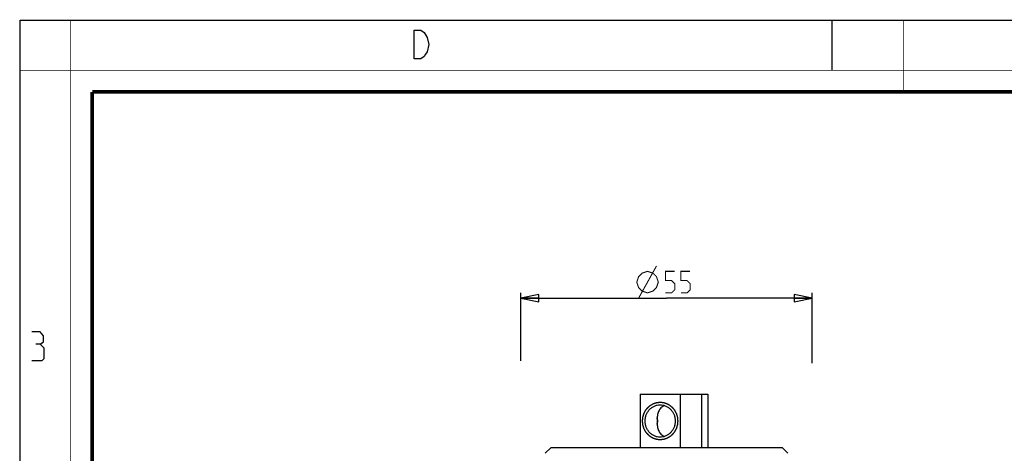
# Model space of a CAD drawing. Units: millimetres. Extents: x 0 to 420, y 0 to 297.
# Drawn here: x 0 to 137, y 237 to 297 of the extents above; entities that cross this region are included whole.
import ezdxf

# ---------------------------------------------------------------- set-up
doc = ezdxf.new("R2010")
doc.units = ezdxf.units.MM
doc.header["$LTSCALE"] = 23.1
doc.layers.get('0').update_dxf_attribs({"linetype": 'CONTINUOUS'})
doc.layers.add('02___PRT_ALL_AXES', color=7, linetype='CONTINUOUS')
doc.layers.add('7_ALL_FEATURES', color=7, linetype='CONTINUOUS')
doc.styles.get("Standard").update_dxf_attribs({"font": 'txt', "width": 0.85})
doc.dimstyles.new('DIMSTYLE_4', dxfattribs={"dimtxt": 3, "dimasz": 2.5, "dimexe": 0.18, "dimexo": 0.0625, "dimgap": 0.09, "dimtad": 1, "dimlfac": 1.333333, "dimdsep": 46, "dimtxsty": 'STANDARD', "dimblk": 'CLOSED', "dimblk1": 'CLOSED', "dimblk2": 'CLOSED', "dimcen": 0.09, "dimadec": 0, "dimazin": 0, "dimtp": 0.3, "dimtm": 0.3, "dimtfac": 1, "dimtofl": 0, "dimtmove": 0, "dimatfit": 3, "dimldrblk": 'CLOSED', "dimfxl": 1, "dimtolj": 1, "dimarcsym": 0})

# ---------------------------------------------------------------- blocks, each defined once
blk = doc.blocks.new('_CLOSED')
at = {"color": 0, "linetype": 'BYBLOCK'}
for p, q in [((0, 0), (-1, 0.2)), ((-1, 0.2), (-1, -0.2)), ((-1, -0.2), (0, 0)), ((-1, 0), (0, 0))]:
    blk.add_line(p, q, dxfattribs=at)
blk = doc.blocks.new('*D3')
at = {"color": 2, "linetype": 'CONTINUOUS'}
for p, q in [((69.71, 249.55), (69.71, 259.01)), ((69.71, 258.26), (90, 258.26)), ((110.28, 258.26), (90, 258.26)), ((110.28, 249.23), (110.28, 259.01))]:
    blk.add_line(p, q, dxfattribs=at)
at = {"color": 2, "linetype": 'CONTINUOUS', "xscale": 2.5, "yscale": 2.5, "zscale": 2.5, "rotation": 180}
blk.add_blockref('_CLOSED', (69.71, 258.26), dxfattribs=at)
at = {"color": 2, "linetype": 'CONTINUOUS', "xscale": 2.5, "yscale": 2.5, "zscale": 2.5}
blk.add_blockref('_CLOSED', (110.28, 258.26), dxfattribs=at)

msp = doc.modelspace()

# ---------------------------------------------------------------- linework, layer by layer
at = {"color": 7, "linetype": 'CONTINUOUS'}
for p, q in [((0, 0), (0, 297)), ((0, 297), (420, 297)), ((113, 297), (113, 290))]:
    msp.add_line(p, q, dxfattribs=at)
for points, const_width in [([(7.0536, 0), (7.0536, 297)], 0.1), ([(123, 287), (123, 297)], 0.1), ([(0, 290), (420, 290)], 0.1), ([(10.0536, 10.0318), (10.0536, 287)], 0.5), ([(10.0536, 287), (410, 287)], 0.5)]:
    msp.add_lwpolyline(points, dxfattribs=dict(at, const_width=const_width))
at = {"color": 2, "linetype": 'CONTINUOUS'}
for points in [[(56.2379, 295.2462), (56.6879, 294.5795), (56.9129, 293.5795), (56.6879, 292.5795), (56.4629, 292.2462), (56.2379, 291.9128), (55.7879, 291.5795), (54.8879, 291.5795), (54.8879, 295.5795)], [(54.8879, 295.5795), (55.7879, 295.5795), (56.2379, 295.2462)], [(2.7896, 251.8808), (3.2658, 252.1665), (3.2658, 253.0236), (2.7896, 253.595), (1.6467, 253.595)], [(1.6467, 249.595), (3.0753, 249.595), (3.361, 249.8807), (3.361, 251.3093), (2.7896, 251.8808), (2.2182, 251.8808)]]:
    msp.add_lwpolyline(points, dxfattribs=at)
at = {"color": 2, "linetype": 'CONTINUOUS', "const_width": 0.15}
for points in [[(85.8529, 260.5077), (86.1029, 261.2577), (86.6029, 261.7577), (87.3529, 262.0077), (88.1029, 261.7577), (88.6029, 261.2577), (88.8529, 260.5077), (88.6029, 259.7577), (88.1029, 259.2577), (87.3529, 259.0077), (86.6029, 259.2577), (86.1029, 259.7577), (85.8529, 260.5077)], [(86.1029, 258.2577), (88.6029, 262.7577)], [(89.8529, 259.0077), (90.71, 259.0077), (91.1386, 259.4363), (91.1386, 260.2934), (90.71, 260.722), (89.8529, 260.722), (89.8529, 262.0077), (91.1386, 262.0077)], [(91.9957, 259.0077), (92.8529, 259.0077), (93.2815, 259.4363), (93.2815, 260.2934), (92.8529, 260.722), (91.9957, 260.722), (91.9957, 262.0077), (93.2815, 262.0077)]]:
    msp.add_lwpolyline(points, dxfattribs=at)
at = {"color": 2, "linetype": 'CONTINUOUS'}
for points, knots in [([(86.6566, 241.1651), (86.6605, 241.2076), (86.6663, 241.2714), (86.6741, 241.3563), (86.68, 241.4201), (86.6858, 241.4838), (86.6907, 241.5369), (86.6945, 241.5794), (86.697, 241.606), (86.6989, 241.6272), (86.7004, 241.6431), (86.7016, 241.6564), (86.7024, 241.6657), (86.703, 241.671), (86.7031, 241.675), (86.7044, 241.6788), (86.7058, 241.6839), (86.7084, 241.6929), (86.7119, 241.7056), (86.7163, 241.721), (86.722, 241.7414), (86.7292, 241.767), (86.7407, 241.8078), (86.7551, 241.8589), (86.7724, 241.9202), (86.7897, 241.9815), (86.8041, 242.0326), (86.8156, 242.0735), (86.8228, 242.099), (86.8286, 242.1195), (86.8329, 242.1348), (86.8365, 242.1475), (86.839, 242.1565), (86.8405, 242.1616), (86.8413, 242.1655), (86.8433, 242.169), (86.8456, 242.1737), (86.8497, 242.1819), (86.8556, 242.1937), (86.8626, 242.2078), (86.8719, 242.2267), (86.8836, 242.2503), (86.9023, 242.2879), (86.9257, 242.3351), (86.9538, 242.3916), (86.9772, 242.4387), (86.9959, 242.4764), (87.0099, 242.5047), (87.024, 242.533), (87.0357, 242.5565), (87.045, 242.5754), (87.052, 242.5895), (87.0579, 242.6013), (87.062, 242.6096), (87.0644, 242.6142), (87.0659, 242.6179), (87.0685, 242.6209), (87.0717, 242.6252), (87.0773, 242.6325), (87.0853, 242.643), (87.095, 242.6556), (87.1078, 242.6724), (87.1239, 242.6934), (87.1432, 242.7187), (87.1624, 242.7439), (87.1881, 242.7775), (87.2202, 242.8195), (87.2524, 242.8616), (87.2781, 242.8952), (87.2973, 242.9204), (87.3166, 242.9456), (87.3327, 242.9666), (87.3455, 242.9835), (87.3551, 242.9961), (87.3632, 243.0066), (87.3688, 243.014), (87.372, 243.0181), (87.3743, 243.0215), (87.3773, 243.0238), (87.3811, 243.0272), (87.3879, 243.0331), (87.3975, 243.0416), (87.4091, 243.0518), (87.4245, 243.0653), (87.4437, 243.0823), (87.4668, 243.1026), (87.4899, 243.1229), (87.5207, 243.15), (87.5592, 243.1839), (87.5977, 243.2177), (87.6285, 243.2448), (87.6516, 243.2652), (87.6747, 243.2855), (87.6939, 243.3024), (87.7093, 243.316), (87.7209, 243.3261), (87.7305, 243.3346), (87.7372, 243.3406), (87.7411, 243.3439), (87.7439, 243.3467), (87.7473, 243.3483), (87.7517, 243.3509), (87.7594, 243.3553), (87.7703, 243.3616), (87.7835, 243.3692), (87.8011, 243.3792), (87.823, 243.3919), (87.8494, 243.407), (87.8757, 243.4221), (87.9108, 243.4423), (87.9547, 243.4675), (87.9987, 243.4927), (88.0338, 243.5129), (88.0601, 243.528), (88.0865, 243.5432), (88.1084, 243.5558), (88.126, 243.5659), (88.1392, 243.5734), (88.1501, 243.5797), (88.1578, 243.5842), (88.1622, 243.5866), (88.1654, 243.5888), (88.1691, 243.5897), (88.1738, 243.5913), (88.1822, 243.594), (88.1941, 243.5979), (88.2084, 243.6026), (88.2274, 243.6088), (88.2513, 243.6166), (88.2798, 243.626), (88.3084, 243.6354), (88.3465, 243.6478), (88.3942, 243.6634), (88.4418, 243.6791), (88.48, 243.6915), (88.5085, 243.7009), (88.5371, 243.7103), (88.5609, 243.7181), (88.58, 243.7243), (88.5919, 243.7282), (88.6014, 243.7313), (88.6086, 243.7336), (88.6145, 243.7356), (88.6193, 243.7371), (88.6228, 243.7386), (88.6267, 243.7387), (88.6317, 243.7393), (88.638, 243.7399), (88.6456, 243.7408), (88.6557, 243.7418), (88.6683, 243.7432), (88.6885, 243.7454), (88.7137, 243.7481), (88.744, 243.7513), (88.7743, 243.7545), (88.8146, 243.7588), (88.8651, 243.7642), (88.9155, 243.7696), (88.9559, 243.7739), (88.9862, 243.7772), (89.0165, 243.7804), (89.0417, 243.7831), (89.0619, 243.7853), (89.0745, 243.7866), (89.0846, 243.7877), (89.0921, 243.7885), (89.0984, 243.7892), (89.1035, 243.7897), (89.1073, 243.7904), (89.111, 243.7897), (89.116, 243.7893), (89.1221, 243.7886), (89.1296, 243.7878), (89.1395, 243.7867), (89.1519, 243.7854), (89.1717, 243.7834), (89.1965, 243.7808), (89.2263, 243.7776), (89.256, 243.7745), (89.2957, 243.7703), (89.3453, 243.7651), (89.3949, 243.7599), (89.4345, 243.7558), (89.4643, 243.7526), (89.494, 243.7495), (89.5188, 243.7469), (89.5386, 243.7448), (89.5535, 243.7433), (89.5659, 243.7419), (89.5746, 243.7411), (89.5795, 243.7405), (89.5833, 243.7404), (89.5868, 243.7389), (89.5916, 243.7375), (89.6, 243.7347), (89.6119, 243.7309), (89.6262, 243.7263), (89.6453, 243.7201), (89.6691, 243.7124), (89.6977, 243.7031), (89.7264, 243.6939), (89.7645, 243.6815), (89.8122, 243.6661), (89.8599, 243.6507), (89.8981, 243.6383), (89.9267, 243.6291), (89.9553, 243.6198), (89.9791, 243.6121), (89.9982, 243.6059), (90.0125, 243.6013), (90.0244, 243.5974), (90.0328, 243.5948), (90.0375, 243.5932), (90.0412, 243.5923), (90.0444, 243.5901), (90.0489, 243.5877), (90.0565, 243.5833), (90.0675, 243.577), (90.0807, 243.5695), (90.0983, 243.5595), (90.1203, 243.547), (90.1467, 243.5319), (90.1731, 243.5169), (90.2083, 243.4969), (90.2523, 243.4718), (90.2963, 243.4468), (90.3315, 243.4267), (90.3579, 243.4117), (90.3843, 243.3966), (90.4063, 243.3841), (90.4239, 243.3741), (90.4348, 243.3678), (90.4436, 243.3628), (90.4502, 243.3591), (90.4558, 243.356), (90.4601, 243.3534), (90.4635, 243.3518), (90.4664, 243.3489), (90.4703, 243.3456), (90.4752, 243.3412), (90.4811, 243.3361), (90.4889, 243.3292), (90.4988, 243.3206), (90.5145, 243.3068), (90.5341, 243.2896), (90.5576, 243.269), (90.5812, 243.2483), (90.6126, 243.2208), (90.6518, 243.1864), (90.691, 243.152), (90.7224, 243.1245), (90.746, 243.1039), (90.7695, 243.0832), (90.7891, 243.066), (90.8048, 243.0522), (90.8166, 243.0419), (90.8264, 243.0333), (90.8333, 243.0273), (90.8372, 243.0238), (90.8403, 243.0214), (90.8425, 243.0182), (90.8457, 243.0141), (90.8512, 243.0068), (90.8591, 242.9965), (90.8686, 242.9842), (90.8813, 242.9677), (90.8971, 242.9471), (90.916, 242.9223), (90.935, 242.8976), (90.9603, 242.8646), (90.9919, 242.8233), (91.0299, 242.7739), (91.0615, 242.7326), (91.0868, 242.6996), (91.1026, 242.679), (91.1153, 242.6625), (91.1248, 242.6502), (91.1326, 242.6398), (91.1382, 242.6326), (91.1413, 242.6285), (91.1439, 242.6255), (91.1454, 242.6218), (91.1479, 242.6172), (91.1519, 242.6089), (91.1579, 242.5972), (91.1649, 242.5831), (91.1743, 242.5643), (91.1861, 242.5407), (91.2049, 242.5031), (91.2285, 242.4561), (91.2567, 242.3997), (91.285, 242.3432), (91.3085, 242.2962), (91.3274, 242.2586), (91.3391, 242.235), (91.3485, 242.2162), (91.3556, 242.2021), (91.3615, 242.1904), (91.3656, 242.1821), (91.3679, 242.1774), (91.3699, 242.174), (91.3708, 242.1701), (91.3723, 242.165), (91.3748, 242.156), (91.3785, 242.1433), (91.3828, 242.128), (91.3887, 242.1076), (91.396, 242.082), (91.4076, 242.0412), (91.4222, 241.9902), (91.4397, 241.9289), (91.4542, 241.8779), (91.4659, 241.8371), (91.4746, 241.8065), (91.4834, 241.7758), (91.4906, 241.7503), (91.4965, 241.7299), (91.5008, 241.7146), (91.5045, 241.7018), (91.5071, 241.6929), (91.5084, 241.6878), (91.5098, 241.684), (91.5099, 241.6799), (91.5105, 241.6745), (91.5113, 241.6651), (91.5126, 241.6516), (91.5141, 241.6353), (91.5161, 241.6137), (91.5186, 241.5867), (91.5217, 241.5543), (91.5247, 241.5218), (91.5287, 241.4786), (91.5337, 241.4246), (91.5398, 241.3597), (91.5478, 241.2732), (91.5539, 241.2084), (91.5579, 241.1651)], [0, 0, 0, 0, 0.015625, 0.0234375, 0.03125, 0.0390625, 0.046875, 0.05078125, 0.0546875, 0.05664062, 0.05859375, 0.06054688, 0.06152344, 0.06201172, 0.0625, 0.06298828, 0.06347656, 0.06445312, 0.06640625, 0.06835938, 0.0703125, 0.07421875, 0.078125, 0.0859375, 0.09375, 0.1015625, 0.109375, 0.11328125, 0.1171875, 0.11914062, 0.12109375, 0.12304688, 0.12402344, 0.12451172, 0.125, 0.12548828, 0.12597656, 0.12695312, 0.12890625, 0.13085938, 0.1328125, 0.13671875, 0.140625, 0.1484375, 0.15625, 0.1640625, 0.16796875, 0.171875, 0.17578125, 0.1796875, 0.18164062, 0.18359375, 0.18554688, 0.18652344, 0.18701172, 0.1875, 0.18798828, 0.18847656, 0.18945312, 0.19140625, 0.19335938, 0.1953125, 0.19921875, 0.203125, 0.20703125, 0.2109375, 0.21875, 0.2265625, 0.23046875, 0.234375, 0.23828125, 0.2421875, 0.24414062, 0.24609375, 0.24804688, 0.24902344, 0.24951172, 0.25, 0.25048828, 0.25097656, 0.25195312, 0.25390625, 0.25585938, 0.2578125, 0.26171875, 0.265625, 0.26953125, 0.2734375, 0.28125, 0.2890625, 0.29296875, 0.296875, 0.30078125, 0.3046875, 0.30664062, 0.30859375, 0.31054688, 0.31152344, 0.31201172, 0.3125, 0.31298828, 0.31347656, 0.31445312, 0.31640625, 0.31835938, 0.3203125, 0.32421875, 0.328125, 0.33203125, 0.3359375, 0.34375, 0.3515625, 0.35546875, 0.359375, 0.36328125, 0.3671875, 0.36914062, 0.37109375, 0.37304688, 0.37402344, 0.37451172, 0.375, 0.37548828, 0.37597656, 0.37695312, 0.37890625, 0.38085938, 0.3828125, 0.38671875, 0.390625, 0.39453125, 0.3984375, 0.40625, 0.4140625, 0.41796875, 0.421875, 0.42578125, 0.4296875, 0.43164062, 0.43359375, 0.43457031, 0.43554688, 0.43652344, 0.43701172, 0.4375, 0.43798828, 0.43847656, 0.43945312, 0.44042969, 0.44140625, 0.44335938, 0.4453125, 0.44921875, 0.453125, 0.45703125, 0.4609375, 0.46875, 0.4765625, 0.48046875, 0.484375, 0.48828125, 0.4921875, 0.49414062, 0.49609375, 0.49707031, 0.49804688, 0.49902344, 0.49951172, 0.5, 0.50048828, 0.50097656, 0.50195312, 0.50292969, 0.50390625, 0.50585938, 0.5078125, 0.51171875, 0.515625, 0.51953125, 0.5234375, 0.53125, 0.5390625, 0.54296875, 0.546875, 0.55078125, 0.5546875, 0.55664062, 0.55859375, 0.56054688, 0.56152344, 0.56201172, 0.5625, 0.56298828, 0.56347656, 0.56445312, 0.56640625, 0.56835938, 0.5703125, 0.57421875, 0.578125, 0.58203125, 0.5859375, 0.59375, 0.6015625, 0.60546875, 0.609375, 0.61328125, 0.6171875, 0.61914062, 0.62109375, 0.62304688, 0.62402344, 0.62451172, 0.625, 0.62548828, 0.62597656, 0.62695312, 0.62890625, 0.63085938, 0.6328125, 0.63671875, 0.640625, 0.64453125, 0.6484375, 0.65625, 0.6640625, 0.66796875, 0.671875, 0.67578125, 0.6796875, 0.68164062, 0.68359375, 0.68457031, 0.68554688, 0.68652344, 0.68701172, 0.6875, 0.68798828, 0.68847656, 0.68945312, 0.69042969, 0.69140625, 0.69335938, 0.6953125, 0.69921875, 0.703125, 0.70703125, 0.7109375, 0.71875, 0.7265625, 0.73046875, 0.734375, 0.73828125, 0.7421875, 0.74414062, 0.74609375, 0.74804688, 0.74902344, 0.74951172, 0.75, 0.75048828, 0.75097656, 0.75195312, 0.75390625, 0.75585938, 0.7578125, 0.76171875, 0.765625, 0.76953125, 0.7734375, 0.78125, 0.7890625, 0.796875, 0.80078125, 0.8046875, 0.80664062, 0.80859375, 0.81054688, 0.81152344, 0.81201172, 0.8125, 0.81298828, 0.81347656, 0.81445312, 0.81640625, 0.81835938, 0.8203125, 0.82421875, 0.828125, 0.8359375, 0.84375, 0.8515625, 0.859375, 0.86328125, 0.8671875, 0.86914062, 0.87109375, 0.87304688, 0.87402344, 0.87451172, 0.875, 0.87548828, 0.87597656, 0.87695312, 0.87890625, 0.88085938, 0.8828125, 0.88671875, 0.890625, 0.8984375, 0.90625, 0.9140625, 0.91796875, 0.921875, 0.92578125, 0.9296875, 0.93164062, 0.93359375, 0.93554688, 0.93652344, 0.93701172, 0.9375, 0.93798828, 0.93847656, 0.93945312, 0.94140625, 0.94335938, 0.9453125, 0.94921875, 0.953125, 0.95703125, 0.9609375, 0.96875, 0.9765625, 0.984375, 1, 1, 1, 1]), ([(88.8068, 241.1651), (88.7975, 241.1912), (88.7786, 241.246), (88.7501, 241.3366), (88.7229, 241.4334), (88.702, 241.5188), (88.6906, 241.5718), (88.6871, 241.5891)], [0, 0, 0, 0, 0.22333215, 0.44666429, 0.66999644, 0.89332858, 1, 1, 1, 1]), ([(91.5579, 241.1651), (91.554, 241.1226), (91.5482, 241.0589), (91.5404, 240.9739), (91.5346, 240.9102), (91.5288, 240.8465), (91.5239, 240.7934), (91.52, 240.7509), (91.5176, 240.7243), (91.5156, 240.7031), (91.5142, 240.6871), (91.5129, 240.6739), (91.5121, 240.6646), (91.5116, 240.6593), (91.5115, 240.6552), (91.5101, 240.6514), (91.5088, 240.6463), (91.5062, 240.6374), (91.5026, 240.6246), (91.4983, 240.6093), (91.4925, 240.5889), (91.4853, 240.5633), (91.4738, 240.5224), (91.4594, 240.4713), (91.4421, 240.41), (91.4249, 240.3487), (91.4105, 240.2976), (91.3989, 240.2568), (91.3917, 240.2312), (91.386, 240.2108), (91.3817, 240.1955), (91.378, 240.1827), (91.3756, 240.1737), (91.374, 240.1687), (91.3732, 240.1647), (91.3712, 240.1613), (91.3689, 240.1566), (91.3648, 240.1483), (91.359, 240.1365), (91.352, 240.1224), (91.3426, 240.1036), (91.3309, 240.08), (91.3122, 240.0423), (91.2888, 239.9952), (91.2607, 239.9386), (91.2374, 239.8915), (91.2186, 239.8538), (91.2046, 239.8256), (91.1906, 239.7973), (91.1789, 239.7737), (91.1695, 239.7549), (91.1625, 239.7407), (91.1566, 239.729), (91.1526, 239.7207), (91.1502, 239.716), (91.1487, 239.7124), (91.146, 239.7094), (91.1429, 239.7051), (91.1372, 239.6978), (91.1292, 239.6873), (91.1196, 239.6746), (91.1067, 239.6578), (91.0907, 239.6368), (91.0714, 239.6116), (91.0521, 239.5864), (91.0264, 239.5528), (90.9943, 239.5107), (90.9622, 239.4687), (90.9365, 239.4351), (90.9172, 239.4099), (90.898, 239.3846), (90.8819, 239.3636), (90.869, 239.3468), (90.8594, 239.3342), (90.8514, 239.3237), (90.8458, 239.3163), (90.8425, 239.3122), (90.8403, 239.3088), (90.8372, 239.3065), (90.8334, 239.303), (90.8267, 239.2971), (90.817, 239.2886), (90.8055, 239.2785), (90.7901, 239.2649), (90.7708, 239.248), (90.7477, 239.2277), (90.7246, 239.2074), (90.6938, 239.1803), (90.6554, 239.1464), (90.6169, 239.1125), (90.5861, 239.0854), (90.563, 239.0651), (90.5399, 239.0448), (90.5206, 239.0278), (90.5052, 239.0143), (90.4937, 239.0041), (90.484, 238.9957), (90.4773, 238.9897), (90.4734, 238.9864), (90.4707, 238.9836), (90.4672, 238.982), (90.4629, 238.9794), (90.4552, 238.975), (90.4442, 238.9687), (90.431, 238.9611), (90.4135, 238.951), (90.3915, 238.9384), (90.3652, 238.9233), (90.3388, 238.9081), (90.3037, 238.888), (90.2598, 238.8627), (90.2159, 238.8375), (90.1808, 238.8174), (90.1544, 238.8022), (90.1281, 238.7871), (90.1061, 238.7745), (90.0886, 238.7644), (90.0754, 238.7568), (90.0644, 238.7506), (90.0567, 238.7461), (90.0523, 238.7436), (90.0491, 238.7415), (90.0455, 238.7406), (90.0407, 238.7389), (90.0324, 238.7363), (90.0205, 238.7323), (90.0062, 238.7277), (89.9871, 238.7214), (89.9633, 238.7136), (89.9347, 238.7043), (89.9061, 238.6949), (89.868, 238.6824), (89.8204, 238.6668), (89.7727, 238.6512), (89.7346, 238.6387), (89.706, 238.6294), (89.6774, 238.62), (89.6536, 238.6122), (89.6345, 238.606), (89.6226, 238.6021), (89.6131, 238.5989), (89.606, 238.5966), (89.6, 238.5946), (89.5952, 238.5931), (89.5917, 238.5917), (89.5879, 238.5916), (89.5828, 238.5909), (89.5765, 238.5903), (89.569, 238.5895), (89.5589, 238.5884), (89.5463, 238.5871), (89.5261, 238.5849), (89.5008, 238.5822), (89.4706, 238.579), (89.4403, 238.5757), (89.3999, 238.5714), (89.3495, 238.566), (89.299, 238.5606), (89.2586, 238.5563), (89.2284, 238.5531), (89.1981, 238.5498), (89.1729, 238.5471), (89.1527, 238.545), (89.1401, 238.5436), (89.13, 238.5426), (89.1224, 238.5418), (89.1161, 238.541), (89.1111, 238.5406), (89.1073, 238.5399), (89.1036, 238.5406), (89.0986, 238.541), (89.0924, 238.5417), (89.085, 238.5425), (89.075, 238.5435), (89.0626, 238.5448), (89.0428, 238.5469), (89.018, 238.5495), (88.9883, 238.5526), (88.9585, 238.5558), (88.9189, 238.5599), (88.8693, 238.5651), (88.8197, 238.5703), (88.78, 238.5745), (88.7503, 238.5776), (88.7205, 238.5807), (88.6957, 238.5834), (88.6759, 238.5854), (88.661, 238.587), (88.6486, 238.5883), (88.6399, 238.5892), (88.635, 238.5898), (88.6312, 238.5899), (88.6277, 238.5913), (88.6229, 238.5928), (88.6146, 238.5955), (88.6027, 238.5994), (88.5883, 238.604), (88.5693, 238.6102), (88.5454, 238.6179), (88.5168, 238.6271), (88.4882, 238.6364), (88.45, 238.6487), (88.4023, 238.6642), (88.3546, 238.6796), (88.3165, 238.6919), (88.2879, 238.7012), (88.2593, 238.7104), (88.2354, 238.7181), (88.2163, 238.7243), (88.202, 238.7289), (88.1901, 238.7328), (88.1817, 238.7355), (88.177, 238.7371), (88.1733, 238.738), (88.1701, 238.7401), (88.1657, 238.7426), (88.158, 238.747), (88.147, 238.7532), (88.1338, 238.7607), (88.1162, 238.7708), (88.0942, 238.7833), (88.0678, 238.7983), (88.0414, 238.8134), (88.0062, 238.8334), (87.9623, 238.8585), (87.9183, 238.8835), (87.8831, 238.9036), (87.8567, 238.9186), (87.8303, 238.9336), (87.8083, 238.9461), (87.7907, 238.9562), (87.7797, 238.9624), (87.7709, 238.9674), (87.7643, 238.9712), (87.7588, 238.9743), (87.7544, 238.9769), (87.751, 238.9785), (87.7482, 238.9813), (87.7442, 238.9847), (87.7393, 238.989), (87.7334, 238.9942), (87.7256, 239.0011), (87.7158, 239.0097), (87.7001, 239.0234), (87.6805, 239.0406), (87.6569, 239.0613), (87.6334, 239.0819), (87.602, 239.1094), (87.5628, 239.1438), (87.5235, 239.1782), (87.4921, 239.2058), (87.4686, 239.2264), (87.445, 239.2471), (87.4254, 239.2643), (87.4097, 239.278), (87.3979, 239.2883), (87.3882, 239.2969), (87.3812, 239.3029), (87.3774, 239.3064), (87.3742, 239.3088), (87.3721, 239.3121), (87.3688, 239.3162), (87.3634, 239.3234), (87.3554, 239.3337), (87.3459, 239.3461), (87.3333, 239.3626), (87.3175, 239.3832), (87.2985, 239.4079), (87.2795, 239.4327), (87.2542, 239.4657), (87.2226, 239.5069), (87.1847, 239.5564), (87.153, 239.5976), (87.1277, 239.6306), (87.1119, 239.6512), (87.0993, 239.6677), (87.0898, 239.6801), (87.0819, 239.6904), (87.0763, 239.6976), (87.0732, 239.7018), (87.0706, 239.7047), (87.0691, 239.7084), (87.0667, 239.7131), (87.0626, 239.7213), (87.0567, 239.7331), (87.0496, 239.7472), (87.0402, 239.766), (87.0284, 239.7895), (87.0096, 239.8271), (86.9861, 239.8742), (86.9578, 239.9306), (86.9296, 239.987), (86.906, 240.0341), (86.8872, 240.0717), (86.8754, 240.0952), (86.866, 240.114), (86.8589, 240.1281), (86.8531, 240.1399), (86.8489, 240.1481), (86.8466, 240.1529), (86.8446, 240.1563), (86.8438, 240.1602), (86.8422, 240.1653), (86.8397, 240.1742), (86.8361, 240.187), (86.8317, 240.2023), (86.8259, 240.2227), (86.8186, 240.2482), (86.8069, 240.289), (86.7924, 240.3401), (86.7749, 240.4013), (86.7603, 240.4524), (86.7487, 240.4932), (86.7399, 240.5238), (86.7312, 240.5544), (86.7239, 240.5799), (86.7181, 240.6003), (86.7137, 240.6157), (86.7101, 240.6284), (86.7075, 240.6373), (86.7061, 240.6425), (86.7048, 240.6462), (86.7046, 240.6504), (86.7041, 240.6557), (86.7032, 240.6652), (86.7019, 240.6787), (86.7004, 240.6949), (86.6984, 240.7165), (86.6959, 240.7436), (86.6929, 240.776), (86.6899, 240.8084), (86.6858, 240.8517), (86.6808, 240.9057), (86.6748, 240.9706), (86.6667, 241.057), (86.6607, 241.1219), (86.6566, 241.1651)], [0, 0, 0, 0, 0.015625, 0.0234375, 0.03125, 0.0390625, 0.046875, 0.05078125, 0.0546875, 0.05664062, 0.05859375, 0.06054688, 0.06152344, 0.06201172, 0.0625, 0.06298828, 0.06347656, 0.06445312, 0.06640625, 0.06835938, 0.0703125, 0.07421875, 0.078125, 0.0859375, 0.09375, 0.1015625, 0.109375, 0.11328125, 0.1171875, 0.11914062, 0.12109375, 0.12304688, 0.12402344, 0.12451172, 0.125, 0.12548828, 0.12597656, 0.12695312, 0.12890625, 0.13085938, 0.1328125, 0.13671875, 0.140625, 0.1484375, 0.15625, 0.1640625, 0.16796875, 0.171875, 0.17578125, 0.1796875, 0.18164062, 0.18359375, 0.18554688, 0.18652344, 0.18701172, 0.1875, 0.18798828, 0.18847656, 0.18945312, 0.19140625, 0.19335938, 0.1953125, 0.19921875, 0.203125, 0.20703125, 0.2109375, 0.21875, 0.2265625, 0.23046875, 0.234375, 0.23828125, 0.2421875, 0.24414062, 0.24609375, 0.24804688, 0.24902344, 0.24951172, 0.25, 0.25048828, 0.25097656, 0.25195312, 0.25390625, 0.25585938, 0.2578125, 0.26171875, 0.265625, 0.26953125, 0.2734375, 0.28125, 0.2890625, 0.29296875, 0.296875, 0.30078125, 0.3046875, 0.30664062, 0.30859375, 0.31054688, 0.31152344, 0.31201172, 0.3125, 0.31298828, 0.31347656, 0.31445312, 0.31640625, 0.31835938, 0.3203125, 0.32421875, 0.328125, 0.33203125, 0.3359375, 0.34375, 0.3515625, 0.35546875, 0.359375, 0.36328125, 0.3671875, 0.36914062, 0.37109375, 0.37304688, 0.37402344, 0.37451172, 0.375, 0.37548828, 0.37597656, 0.37695312, 0.37890625, 0.38085938, 0.3828125, 0.38671875, 0.390625, 0.39453125, 0.3984375, 0.40625, 0.4140625, 0.41796875, 0.421875, 0.42578125, 0.4296875, 0.43164062, 0.43359375, 0.43457031, 0.43554688, 0.43652344, 0.43701172, 0.4375, 0.43798828, 0.43847656, 0.43945312, 0.44042969, 0.44140625, 0.44335938, 0.4453125, 0.44921875, 0.453125, 0.45703125, 0.4609375, 0.46875, 0.4765625, 0.48046875, 0.484375, 0.48828125, 0.4921875, 0.49414062, 0.49609375, 0.49707031, 0.49804688, 0.49902344, 0.49951172, 0.5, 0.50048828, 0.50097656, 0.50195312, 0.50292969, 0.50390625, 0.50585938, 0.5078125, 0.51171875, 0.515625, 0.51953125, 0.5234375, 0.53125, 0.5390625, 0.54296875, 0.546875, 0.55078125, 0.5546875, 0.55664062, 0.55859375, 0.56054688, 0.56152344, 0.56201172, 0.5625, 0.56298828, 0.56347656, 0.56445312, 0.56640625, 0.56835938, 0.5703125, 0.57421875, 0.578125, 0.58203125, 0.5859375, 0.59375, 0.6015625, 0.60546875, 0.609375, 0.61328125, 0.6171875, 0.61914062, 0.62109375, 0.62304688, 0.62402344, 0.62451172, 0.625, 0.62548828, 0.62597656, 0.62695312, 0.62890625, 0.63085938, 0.6328125, 0.63671875, 0.640625, 0.64453125, 0.6484375, 0.65625, 0.6640625, 0.66796875, 0.671875, 0.67578125, 0.6796875, 0.68164062, 0.68359375, 0.68457031, 0.68554688, 0.68652344, 0.68701172, 0.6875, 0.68798828, 0.68847656, 0.68945312, 0.69042969, 0.69140625, 0.69335938, 0.6953125, 0.69921875, 0.703125, 0.70703125, 0.7109375, 0.71875, 0.7265625, 0.73046875, 0.734375, 0.73828125, 0.7421875, 0.74414062, 0.74609375, 0.74804688, 0.74902344, 0.74951172, 0.75, 0.75048828, 0.75097656, 0.75195312, 0.75390625, 0.75585938, 0.7578125, 0.76171875, 0.765625, 0.76953125, 0.7734375, 0.78125, 0.7890625, 0.796875, 0.80078125, 0.8046875, 0.80664062, 0.80859375, 0.81054688, 0.81152344, 0.81201172, 0.8125, 0.81298828, 0.81347656, 0.81445312, 0.81640625, 0.81835938, 0.8203125, 0.82421875, 0.828125, 0.8359375, 0.84375, 0.8515625, 0.859375, 0.86328125, 0.8671875, 0.86914062, 0.87109375, 0.87304688, 0.87402344, 0.87451172, 0.875, 0.87548828, 0.87597656, 0.87695312, 0.87890625, 0.88085938, 0.8828125, 0.88671875, 0.890625, 0.8984375, 0.90625, 0.9140625, 0.91796875, 0.921875, 0.92578125, 0.9296875, 0.93164062, 0.93359375, 0.93554688, 0.93652344, 0.93701172, 0.9375, 0.93798828, 0.93847656, 0.93945312, 0.94140625, 0.94335938, 0.9453125, 0.94921875, 0.953125, 0.95703125, 0.9609375, 0.96875, 0.9765625, 0.984375, 1, 1, 1, 1]), ([(88.6869, 240.7402), (88.6933, 240.7715), (88.7091, 240.8426), (88.7372, 240.9499), (88.7709, 241.0615), (88.7947, 241.1313), (88.8068, 241.1651)], [0, 0, 0, 0, 0.20442054, 0.46961369, 0.73480685, 1, 1, 1, 1])]:
    msp.add_open_spline(points, degree=3, knots=knots, dxfattribs=at)
at = {"layer": '02___PRT_ALL_AXES', "color": 7, "linetype": 'CONTINUOUS'}
msp.add_line((95.7575, 244.9151), (95.7575, 237.4151), dxfattribs=at)
at = {"layer": '7_ALL_FEATURES', "color": 7, "linetype": 'CONTINUOUS'}
for p, q in [((86.3065, 244.9151), (86.3065, 237.4151)), ((86.3065, 244.9151), (95.7574, 244.9151)), ((91.908, 244.9151), (91.908, 237.4151)), ((73.8707, 237.4151), (73.1207, 236.6651)), ((106.1206, 237.4151), (73.8709, 237.4151)), ((106.1207, 237.4151), (106.8707, 236.6651))]:
    msp.add_line(p, q, dxfattribs=at)
at = {"layer": '7_ALL_FEATURES', "color": 9, "linetype": 'CONTINUOUS'}
msp.add_line((94.8718, 244.9151), (94.8718, 237.4151), dxfattribs=at)
at = {"layer": '7_ALL_FEATURES', "color": 7, "linetype": 'CONTINUOUS'}
for points, knots in [([(87.0067, 241.1651), (87.0067, 241.3121), (87.0336, 241.6059), (87.1534, 242.0298), (87.3481, 242.421), (87.6104, 242.7642), (87.9305, 243.0464), (88.2963, 243.2564), (88.6936, 243.3859), (88.9699, 243.4151), (89.1073, 243.4151)], [0, 0, 0, 0, 0.12917984, 0.25772896, 0.3851287, 0.51099914, 0.63519625, 0.7578265, 0.87924397, 1, 1, 1, 1]), ([(89.7217, 243.3128), (89.6243, 243.2765), (89.4409, 243.1856), (89.2063, 242.996), (89.0202, 242.7671), (88.8278, 242.4102), (88.7232, 241.9919), (88.6791, 241.5389), (88.6724, 241.2928), (88.6724, 241.1651)], [0, 0, 0, 0, 0.12198301, 0.23795587, 0.35137399, 0.46580609, 0.71139391, 0.85021514, 1, 1, 1, 1]), ([(89.1073, 243.4151), (89.2446, 243.4151), (89.521, 243.3859), (89.9182, 243.2564), (90.284, 243.0464), (90.6041, 242.7642), (90.8665, 242.421), (91.0611, 242.0298), (91.1809, 241.6059), (91.2078, 241.3121), (91.2078, 241.1651)], [0, 0, 0, 0, 0.12075603, 0.2421735, 0.36480375, 0.48900086, 0.6148713, 0.74227104, 0.87082016, 1, 1, 1, 1]), ([(89.1073, 238.9151), (88.9699, 238.9151), (88.6936, 238.9443), (88.2963, 239.0738), (87.9305, 239.2838), (87.6104, 239.566), (87.3481, 239.9093), (87.1534, 240.3004), (87.0336, 240.7243), (87.0067, 241.0182), (87.0067, 241.1651)], [0, 0, 0, 0, 0.12075603, 0.2421735, 0.36480375, 0.48900086, 0.6148713, 0.74227104, 0.87082016, 1, 1, 1, 1]), ([(88.6724, 241.1651), (88.6724, 241.0376), (88.6791, 240.7918), (88.7231, 240.3393), (88.8274, 239.9213), (89.0193, 239.5646), (89.2049, 239.3357), (89.4389, 239.1461), (89.6218, 239.0549), (89.719, 239.0185)], [0, 0, 0, 0, 0.14978261, 0.28861824, 0.53425269, 0.64870829, 0.76213554, 0.87808517, 1, 1, 1, 1]), ([(91.2078, 241.1651), (91.2078, 241.0182), (91.1809, 240.7243), (91.0611, 240.3004), (90.8665, 239.9093), (90.6041, 239.566), (90.284, 239.2838), (89.9182, 239.0738), (89.521, 238.9443), (89.2446, 238.9151), (89.1073, 238.9151)], [0, 0, 0, 0, 0.12917984, 0.25772896, 0.3851287, 0.51099914, 0.63519625, 0.7578265, 0.87924397, 1, 1, 1, 1])]:
    msp.add_open_spline(points, degree=3, knots=knots, dxfattribs=at)

# ---------------------------------------------------------------- dimensions: what is measured, and where the dimension line sits
at = {"color": 2, "linetype": 'CONTINUOUS'}
dim = msp.add_linear_dim(base=(69.7145, 258.2577), p1=(110.277, 249.2306), p2=(69.7145, 249.551), angle=180, text='%%c55', dimstyle='DIMSTYLE_4', dxfattribs=at)
dim.commit()
dim.dimension.update_dxf_attribs({"geometry": '*D3', "text_midpoint": (85.8529, 259.0077), "dimtype": 160})

doc.saveas('drawing.dxf')
